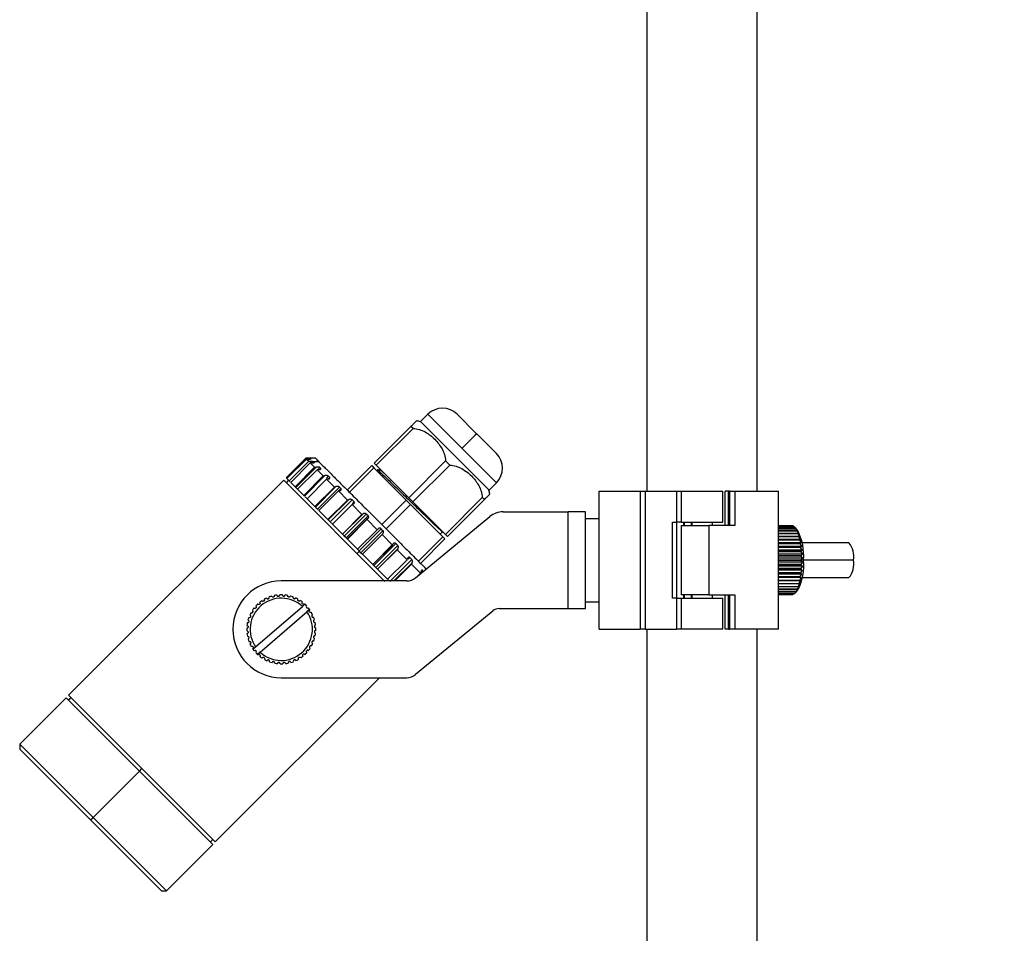
# Model space of a CAD drawing. Units: millimetres. Extents: x -39 to 2100, y 0 to 1485.
# Drawn here: x 955 to 1097, y 855 to 987 of the extents above; entities that cross this region are included whole.
import ezdxf

# ---------------------------------------------------------------- set-up
doc = ezdxf.new("R2010")
doc.units = ezdxf.units.MM
doc.header["$LTSCALE"] = 5
doc.layers.add('レイヤー_1', color=179, linetype='Continuous')
doc.styles.add('SLDTEXTSTYLE0', font='TXT', dxfattribs={"width": 0.7, "bigfont": 'bigfont'})
doc.dimstyles.new('SLDDIMSTYLE1', dxfattribs={"dimtxt": 17.5, "dimasz": 7.5, "dimexe": 0, "dimexo": 0.0625, "dimgap": 4.375, "dimtad": 3, "dimdec": 1, "dimrnd": 1e-09, "dimzin": 12, "dimdsep": 46, "dimtxsty": 'SLDTEXTSTYLE0', "dimblk1": 'OPEN30', "dimblk2": 'OPEN30', "dimsah": 1, "dimcen": 0.09, "dimadec": 0, "dimazin": 3, "dimtfac": 1, "dimtdec": 1, "dimtofl": 0, "dimtmove": 0, "dimatfit": 3, "dimldrblk": 'OPEN30', "dimfxl": 1, "dimfrac": 2, "dimtolj": 1, "dimtzin": 12, "dimarcsym": 0})

# ---------------------------------------------------------------- blocks, each defined once
blk = doc.blocks.new('_Open30')
at = {"color": 0, "linetype": 'ByBlock', "lineweight": -2}
for p, q in [((-1, 0.267949), (0, 0)), ((0, 0), (-1, -0.267949)), ((0, 0), (-1, 0))]:
    blk.add_line(p, q, dxfattribs=at)
blk = doc.blocks.new('_D_1')
at = {"layer": 'レイヤー_1'}
for p, q in [((1065.5, 1161.75), (1371.3, 1161.75)), ((1366.3, 408.75), (1366.3, 1161.75)), ((1060, 408.75), (1371.3, 408.75))]:
    blk.add_line(p, q, dxfattribs=at)
at = {"layer": 'レイヤー_1', "xscale": 7.5, "yscale": 7.5}
for p, rotation in [((1366.3, 1161.75), 90), ((1366.3, 408.75), 270)]:
    blk.add_blockref('_Open30', p, dxfattribs=dict(at, rotation=rotation))
at = {"layer": 'レイヤー_1', "insert": (1343.74, 763), "char_height": 17.5, "attachment_point": 1, "rotation": 90, "style": 'SLDTEXTSTYLE0'}
blk.add_mtext('753', dxfattribs=at)
blk = doc.blocks.new('_D_2')
at = {"layer": 'レイヤー_1'}
for p, q in [((1065.5, 1161.75), (1301.8, 1161.75)), ((1296.8, 558.75), (1296.8, 1161.75)), ((1078.5, 558.75), (1301.8, 558.75))]:
    blk.add_line(p, q, dxfattribs=at)
at = {"layer": 'レイヤー_1', "xscale": 7.5, "yscale": 7.5}
for p, rotation in [((1296.8, 1161.75), 90), ((1296.8, 558.75), 270)]:
    blk.add_blockref('_Open30', p, dxfattribs=dict(at, rotation=rotation))
at = {"layer": 'レイヤー_1', "insert": (1274.24, 842.34), "char_height": 17.5, "attachment_point": 1, "rotation": 90, "style": 'SLDTEXTSTYLE0'}
blk.add_mtext('603', dxfattribs=at)

msp = doc.modelspace()

# ---------------------------------------------------------------- linework, layer by layer
at = {"color": 7, "linetype": 'Continuous', "lineweight": 25}
for p, q in [((1045.5, 1136.75), (1045.5, 918.75)), ((1061.5, 918.75), (1061.5, 1136.75)), ((1013.86, 929.86), (1012.8, 928.8)), ((1022.7, 918.9), (1012.8, 928.8)), ((1013.86, 929.86), (1018.78, 924.94)), ((1018.1, 929.86), (1020.91, 927.05)), ((1011.41, 928.12), (1006.08, 922.79)), ((1006.39, 922.48), (1011.72, 927.82)), ((1011.72, 927.82), (1011.41, 928.12)), ((1020.93, 927.03), (1020.91, 927.05)), ((1020.93, 927.03), (1023.76, 924.2)), ((1018.78, 924.94), (1023.76, 919.96)), ((996.18, 923.5), (993.35, 920.67)), ((996.21, 923.46), (993.39, 920.63)), ((996.29, 923.38), (993.47, 920.55)), ((996.62, 923.06), (993.79, 920.23)), ((996.84, 922.83), (994.02, 920.01)), ((997.64, 923.5), (996.21, 923.5)), ((996.21, 923.47), (996.21, 923.46)), ((996.21, 923.46), (996.48, 923.46)), ((996.29, 923.38), (996.62, 923.06)), ((996.56, 923.38), (996.29, 923.38)), ((996.62, 923.06), (996.88, 923.06)), ((997.11, 922.84), (996.84, 922.83)), ((996.84, 922.83), (997.47, 922.21)), ((996.97, 923.41), (996.94, 923.45)), ((997.42, 922.97), (997.37, 923.01)), ((998.1, 922.99), (997.42, 922.97)), ((997.46, 922.92), (997.42, 922.97)), ((1016.41, 923.12), (1011.08, 917.79)), ((1017.02, 922.51), (1016.41, 923.12)), ((997.47, 922.21), (994.64, 919.38)), ((997.72, 922.23), (994.76, 919.26)), ((997.83, 921.85), (995, 919.02)), ((997.47, 922.21), (997.72, 922.23)), ((998.08, 921.87), (997.83, 921.85)), ((997.83, 921.85), (998.73, 920.95)), ((998.37, 922.01), (998.23, 922.15)), ((1005.73, 922.44), (1002.19, 918.9)), ((1002.5, 918.59), (1006.03, 922.13)), ((1005.73, 922.44), (1006.03, 922.13)), ((1006.03, 922.13), (1010.72, 917.44)), ((1006.39, 922.48), (1006.08, 922.79)), ((1011.08, 917.79), (1006.39, 922.48)), ((1006.97, 921.9), (1007, 921.8)), ((1011.69, 917.18), (1017.02, 922.51)), ((993, 920.31), (961.89, 889.2)), ((993, 920.31), (1007.65, 905.66)), ((993.71, 920.31), (993.35, 919.96)), ((993.47, 920.55), (993.39, 920.63)), ((993.79, 920.23), (993.47, 920.55)), ((993.79, 920.23), (993.92, 920.1)), ((994.64, 919.38), (994.02, 920.01)), ((998.73, 920.95), (995.9, 918.12)), ((998.96, 920.99), (996, 918.02)), ((999.2, 920.47), (996.38, 917.65)), ((998.73, 920.95), (998.96, 920.99)), ((999.44, 920.51), (999.2, 920.47)), ((999.2, 920.47), (1000.34, 919.34)), ((999.67, 920.71), (999.48, 920.9)), ((994.64, 919.38), (994.76, 919.26)), ((994.77, 919.25), (995, 919.02)), ((995.9, 918.12), (995, 919.02)), ((1000.34, 919.34), (997.51, 916.51)), ((1000.55, 919.4), (997.59, 916.43)), ((1001.06, 919.32), (997.88, 916.14)), ((1000.91, 918.77), (998.08, 915.94)), ((1000.34, 919.34), (1000.55, 919.4)), ((1001.13, 918.82), (1000.91, 918.77)), ((1000.91, 918.77), (1002.23, 917.45)), ((1001.29, 919.09), (1001.06, 919.32)), ((1023.76, 919.96), (1022.7, 918.9)), ((1038.65, 898.75), (1038.65, 918.75)), ((1038.65, 918.75), (1044.54, 918.75)), ((1044.54, 918.75), (1044.54, 898.75)), ((1044.54, 918.75), (1045.26, 918.75)), ((1045.26, 918.75), (1045.26, 898.75)), ((1045.26, 918.75), (1049.83, 918.75)), ((1049.83, 918.75), (1049.83, 914.25)), ((1049.83, 918.75), (1050.5, 918.75)), ((1050.5, 918.75), (1050.5, 914.25)), ((1050.5, 918.75), (1056.5, 918.75)), ((1056.5, 914.25), (1056.5, 918.75)), ((1056.86, 913.75), (1056.86, 918.75)), ((1057.31, 918.75), (1056.86, 918.75)), ((1057.31, 918.75), (1057.31, 913.75)), ((1057.31, 918.75), (1057.33, 918.75)), ((1057.33, 913.75), (1057.33, 918.75)), ((1057.47, 918.75), (1057.33, 918.75)), ((1057.47, 918.75), (1057.47, 913.75)), ((1057.47, 918.75), (1058.26, 918.75)), ((1058.26, 918.75), (1058.26, 913.75)), ((1058.26, 918.75), (1064.59, 918.75)), ((1064.59, 898.75), (1064.59, 918.75)), ((996, 918.02), (995.9, 918.12)), ((996.16, 917.86), (996.26, 917.76)), ((996.36, 917.66), (996.3, 917.72)), ((997.51, 916.51), (996.38, 917.65)), ((1002.23, 917.45), (999.4, 914.62)), ((1002.42, 917.53), (999.45, 914.57)), ((1002.91, 917.47), (999.73, 914.29)), ((1002.23, 917.45), (1002.42, 917.53)), ((1003.17, 917.21), (1002.91, 917.47)), ((1010.72, 917.44), (1007.19, 913.9)), ((1010.72, 917.44), (1011.34, 916.83)), ((1011.69, 917.18), (1011.08, 917.79)), ((1016.38, 912.49), (1011.69, 917.18)), ((1021.71, 917.82), (1016.38, 912.49)), ((1016.69, 912.18), (1022.02, 917.52)), ((1022.02, 917.52), (1021.71, 917.82)), ((997.59, 916.43), (997.51, 916.51)), ((997.57, 916.45), (997.95, 916.07)), ((997.99, 916.03), (997.88, 916.14)), ((999.4, 914.62), (998.08, 915.94)), ((1002.88, 916.8), (1000.05, 913.97)), ((1003.06, 916.88), (1002.88, 916.8)), ((1002.88, 916.8), (1004.32, 915.36)), ((1007.8, 913.29), (1011.34, 916.83)), ((1011.34, 916.83), (1016.03, 912.13)), ((1024.72, 915.75), (1034.15, 915.75)), ((1034.15, 901.75), (1034.15, 915.75)), ((1036.65, 915.75), (1034.15, 915.75)), ((1036.65, 901.75), (1036.65, 915.75)), ((999.45, 914.57), (999.4, 914.62)), ((999.4, 914.62), (999.69, 914.33)), ((999.87, 914.15), (999.73, 914.29)), ((1004.32, 915.36), (1001.49, 912.53)), ((1004.48, 915.47), (1001.52, 912.5)), ((1004.95, 915.43), (1001.77, 912.25)), ((1005.22, 915.16), (1002.04, 911.98)), ((1005.01, 914.67), (1002.18, 911.84)), ((1005.17, 914.78), (1002.21, 911.81)), ((1004.32, 915.36), (1004.48, 915.47)), ((1005.22, 915.16), (1004.95, 915.43)), ((1005.17, 914.78), (1005.01, 914.67)), ((1005.01, 914.67), (1006.52, 913.16)), ((1012.08, 906.2), (1022.81, 915.06)), ((1038.65, 914.75), (1036.65, 914.75)), ((999.9, 914.13), (1000.12, 913.9)), ((1001.49, 912.53), (1000.05, 913.97)), ((1006.65, 913.3), (1003.69, 910.33)), ((1006.52, 913.16), (1003.69, 910.33)), ((1007.08, 913.3), (1003.9, 910.12)), ((1007.36, 913.02), (1004.18, 909.84)), ((1006.52, 913.16), (1006.65, 913.3)), ((1007.36, 913.02), (1007.08, 913.3)), ((1015.95, 912.86), (1015.92, 912.95)), ((1015.95, 912.85), (1015.92, 912.89)), ((1049.22, 903.25), (1049.22, 914.25)), ((1049.22, 914.25), (1049.83, 914.25)), ((1050.5, 914.25), (1049.83, 914.25)), ((1049.87, 903.25), (1049.87, 914.25)), ((1050.5, 914.25), (1056.5, 914.25)), ((1050.5, 913.75), (1050.5, 903.75)), ((1050.5, 913.75), (1054.47, 913.75)), ((1050.98, 913.75), (1050.98, 914.25)), ((1052, 913.75), (1052, 914.25)), ((1052.07, 913.75), (1052.07, 914.25)), ((1054.47, 913.75), (1054.47, 903.75)), ((1058.26, 913.75), (1054.47, 913.75)), ((1055, 913.75), (1055, 914.25)), ((1066.63, 913.74), (1064.59, 913.74)), ((1066.62, 913.74), (1064.59, 913.74)), ((1066.78, 913.66), (1064.59, 913.66)), ((1066.79, 913.65), (1064.59, 913.65)), ((1066.93, 913.51), (1064.59, 913.51)), ((1066.94, 913.5), (1064.59, 913.5)), ((1067.08, 913.28), (1064.59, 913.28)), ((1067.09, 913.26), (1064.59, 913.26)), ((1067.23, 912.98), (1064.59, 912.98)), ((1067.24, 912.96), (1064.59, 912.96)), ((1066.71, 913.66), (1066.63, 913.74)), ((1066.79, 913.65), (1066.93, 913.51)), ((1067.07, 913.36), (1066.93, 913.51)), ((1066.94, 913.5), (1067.28, 913.12)), ((1067.33, 913.08), (1067.07, 913.36)), ((1067.28, 913.12), (1067.08, 913.28)), ((1067.09, 913.26), (1067.41, 912.87)), ((1067.41, 912.87), (1067.23, 912.98)), ((1067.24, 912.96), (1067.54, 912.55)), ((1001.52, 912.5), (1001.49, 912.53)), ((1001.49, 912.53), (1001.74, 912.28)), ((1002.04, 911.98), (1001.77, 912.25)), ((1002.02, 912), (1002.19, 911.83)), ((1003.69, 910.33), (1002.18, 911.84)), ((1007.36, 912.59), (1004.39, 909.63)), ((1007.22, 912.45), (1004.39, 909.63)), ((1007.36, 912.59), (1007.22, 912.45)), ((1007.22, 912.45), (1008.73, 910.95)), ((1016.03, 912.13), (1012.49, 908.6)), ((1012.8, 908.29), (1016.33, 911.83)), ((1015.95, 912.85), (1015.63, 912.54)), ((1016.03, 912.13), (1016.33, 911.83)), ((1016.69, 912.18), (1016.38, 912.49)), ((1067.36, 912.61), (1064.59, 912.61)), ((1067.37, 912.59), (1064.59, 912.59)), ((1067.48, 912.19), (1064.59, 912.19)), ((1067.48, 912.15), (1064.59, 912.15)), ((1067.76, 911.74), (1064.59, 911.74)), ((1067.58, 911.7), (1064.59, 911.7)), ((1067.59, 911.67), (1064.59, 911.67)), ((1067.54, 912.55), (1067.36, 912.61)), ((1067.37, 912.59), (1067.66, 912.17)), ((1067.66, 912.17), (1067.48, 912.19)), ((1067.48, 912.15), (1067.76, 911.74)), ((1067.76, 911.74), (1067.58, 911.7)), ((1067.59, 911.67), (1067.85, 911.27)), ((1003.96, 910.06), (1003.61, 909.71)), ((1003.69, 910.33), (1003.96, 910.06)), ((1004.18, 909.84), (1003.9, 910.12)), ((1008.83, 911.12), (1005.87, 908.15)), ((1008.73, 910.95), (1005.9, 908.12)), ((1009.21, 911.17), (1006.03, 907.99)), ((1009.49, 910.89), (1006.31, 907.71)), ((1009.52, 910.42), (1006.56, 907.46)), ((1009.42, 910.26), (1006.59, 907.43)), ((1008.73, 910.95), (1008.83, 911.12)), ((1009.49, 910.89), (1009.21, 911.17)), ((1009.52, 910.42), (1009.42, 910.26)), ((1009.42, 910.26), (1010.85, 908.82)), ((1067.85, 911.27), (1064.59, 911.27)), ((1067.67, 911.18), (1064.59, 911.18)), ((1067.67, 911.14), (1064.59, 911.14)), ((1067.93, 910.75), (1064.59, 910.75)), ((1067.74, 910.61), (1064.59, 910.61)), ((1067.74, 910.57), (1064.59, 910.57)), ((1067.98, 910.2), (1064.59, 910.2)), ((1067.79, 910.01), (1064.59, 910.01)), ((1067.85, 911.27), (1067.67, 911.18)), ((1067.67, 911.14), (1067.93, 910.75)), ((1067.93, 910.75), (1067.74, 910.61)), ((1067.98, 910.2), (1067.74, 910.57)), ((1067.98, 910.2), (1067.79, 910.01)), ((1074.75, 911.25), (1067.99, 911.25)), ((1004.18, 909.84), (1004.4, 909.62)), ((1005.9, 908.12), (1004.39, 909.63)), ((1004.39, 909.63), (1004.39, 909.63)), ((1010.85, 908.82), (1008.02, 906)), ((1011.51, 908.87), (1008.33, 905.69)), ((1010.85, 908.82), (1010.93, 909.02)), ((1011.51, 908.87), (1011.25, 909.13)), ((1067.79, 909.97), (1064.59, 909.97)), ((1068.02, 909.63), (1064.59, 909.63)), ((1067.82, 909.4), (1064.59, 909.4)), ((1067.82, 909.35), (1064.59, 909.35)), ((1068.04, 909.04), (1064.59, 909.04)), ((1067.83, 908.77), (1064.59, 908.77)), ((1067.83, 908.72), (1064.59, 908.72)), ((1067.79, 909.97), (1068.02, 909.63)), ((1068.02, 909.63), (1067.82, 909.4)), ((1067.82, 909.35), (1068.04, 909.04)), ((1067.82, 908.76), (1068.04, 909.04)), ((1068.04, 908.45), (1067.82, 908.73)), ((1068.18, 908.75), (1067.83, 908.75)), ((1005.9, 908.12), (1006.05, 907.97)), ((1006.31, 907.71), (1006.03, 907.99)), ((1006.32, 907.7), (1006.57, 907.45)), ((1006.59, 907.43), (1006.56, 907.46)), ((1008.02, 906), (1006.59, 907.43)), ((1011.5, 908.18), (1009.06, 905.75)), ((1011.58, 908.37), (1011.5, 908.18)), ((1011.5, 908.18), (1012.8, 906.88)), ((1068.04, 908.45), (1064.59, 908.45)), ((1067.82, 908.14), (1064.59, 908.14)), ((1067.82, 908.1), (1064.59, 908.1)), ((1068.02, 907.87), (1064.59, 907.87)), ((1067.79, 907.53), (1064.59, 907.53)), ((1067.79, 907.48), (1064.59, 907.48)), ((1067.98, 907.29), (1064.59, 907.29)), ((1067.98, 907.29), (1067.74, 906.93)), ((1068.02, 907.87), (1067.79, 907.53)), ((1067.79, 907.48), (1067.98, 907.29)), ((1068.04, 908.45), (1067.82, 908.14)), ((1067.82, 908.1), (1068.02, 907.87)), ((1010.8, 905.75), (992.65, 905.75)), ((1008.27, 905.75), (1008.07, 905.95)), ((1008.21, 905.75), (1008.2, 905.82)), ((1012.8, 906.88), (1012.37, 906.45)), ((1012.8, 906.88), (1012.86, 907.09)), ((1067.74, 906.93), (1064.59, 906.93)), ((1067.74, 906.89), (1064.59, 906.89)), ((1067.93, 906.75), (1064.59, 906.75)), ((1067.67, 906.36), (1064.59, 906.36)), ((1067.67, 906.32), (1064.59, 906.32)), ((1067.85, 906.23), (1064.59, 906.23)), ((1067.59, 905.83), (1064.59, 905.83)), ((1067.58, 905.79), (1064.59, 905.79)), ((1067.76, 905.75), (1064.59, 905.75)), ((1067.76, 905.75), (1067.48, 905.34)), ((1067.58, 905.79), (1067.76, 905.75)), ((1067.85, 906.23), (1067.59, 905.83)), ((1067.67, 906.36), (1067.93, 906.75)), ((1067.67, 906.32), (1067.85, 906.23)), ((1067.74, 906.89), (1067.93, 906.75)), ((1067.99, 906.25), (1074.75, 906.25)), ((1067.48, 905.34), (1064.59, 905.34)), ((1067.48, 905.31), (1064.59, 905.31)), ((1067.37, 904.91), (1064.59, 904.91)), ((1067.36, 904.88), (1064.59, 904.88)), ((1067.24, 904.54), (1064.59, 904.54)), ((1067.23, 904.51), (1064.59, 904.51)), ((1067.28, 904.38), (1066.94, 904)), ((1067.07, 904.13), (1067.33, 904.41)), ((1067.08, 904.21), (1067.28, 904.38)), ((1067.41, 904.63), (1067.09, 904.23)), ((1067.23, 904.51), (1067.41, 904.63)), ((1067.54, 904.94), (1067.24, 904.54)), ((1067.36, 904.88), (1067.54, 904.94)), ((1067.66, 905.32), (1067.37, 904.91)), ((1067.48, 905.31), (1067.66, 905.32)), ((1049.83, 903.25), (1049.22, 903.25)), ((1049.83, 903.25), (1049.83, 898.75)), ((1049.83, 903.25), (1050.5, 903.25)), ((1054.47, 903.75), (1050.5, 903.75)), ((1050.5, 903.25), (1050.5, 898.75)), ((1050.5, 903.25), (1056.5, 903.25)), ((1050.98, 903.25), (1050.98, 903.75)), ((1052, 903.25), (1052, 903.75)), ((1052.07, 903.25), (1052.07, 903.75)), ((1054.47, 903.75), (1058.26, 903.75)), ((1055, 903.25), (1055, 903.75)), ((1056.5, 898.75), (1056.5, 903.25)), ((1056.86, 898.75), (1056.86, 903.75)), ((1057.31, 903.75), (1057.31, 898.75)), ((1057.33, 903.75), (1057.33, 898.75)), ((1057.47, 903.75), (1057.47, 898.75)), ((1058.26, 903.75), (1058.26, 898.75)), ((1067.09, 904.23), (1064.59, 904.23)), ((1067.08, 904.21), (1064.59, 904.21)), ((1066.94, 904), (1064.59, 904)), ((1066.93, 903.98), (1064.59, 903.98)), ((1066.79, 903.84), (1064.59, 903.84)), ((1066.78, 903.83), (1064.59, 903.83)), ((1066.63, 903.76), (1064.59, 903.76)), ((1066.62, 903.76), (1064.59, 903.76)), ((1066.71, 903.83), (1066.63, 903.76)), ((1066.93, 903.98), (1066.79, 903.84)), ((1066.93, 903.98), (1067.07, 904.13)), ((988.94, 896.2), (995.7, 902.05)), ((988.97, 902.1), (988.95, 902.12)), ((995.7, 902.05), (996.08, 902.38)), ((996.73, 901.62), (996.35, 901.3)), ((1024.18, 901.75), (1034.15, 901.75)), ((1034.15, 901.75), (1036.65, 901.75)), ((1036.65, 902.75), (1038.65, 902.75)), ((989.59, 895.44), (996.35, 901.3)), ((1023.23, 901.4), (1012.08, 892.2)), ((1038.65, 898.75), (1044.54, 898.75)), ((1045.26, 898.75), (1044.54, 898.75)), ((1045.26, 898.75), (1049.83, 898.75)), ((1045.5, 898.75), (1045.5, 668.75)), ((1050.5, 898.75), (1049.83, 898.75)), ((1056.5, 898.75), (1050.5, 898.75)), ((1057.31, 898.75), (1056.86, 898.75)), ((1057.33, 898.75), (1057.31, 898.75)), ((1057.33, 898.75), (1057.47, 898.75)), ((1058.26, 898.75), (1057.47, 898.75)), ((1064.59, 898.75), (1058.26, 898.75)), ((1061.5, 668.75), (1061.5, 898.75)), ((988.56, 895.87), (988.94, 896.2)), ((989.59, 895.44), (989.21, 895.11)), ((995.45, 894.61), (995.44, 894.63)), ((983.1, 867.99), (1006.86, 891.75)), ((992.65, 891.75), (1010.8, 891.75)), ((961.53, 888.85), (954.82, 882.13)), ((961.53, 888.85), (972.14, 878.24)), ((961.89, 889.2), (983.1, 867.99)), ((962.24, 888.85), (961.89, 888.49)), ((954.82, 882.13), (954.82, 881.42)), ((965.42, 871.52), (954.82, 882.13)), ((965.07, 871.17), (954.82, 881.42)), ((965.42, 871.52), (972.14, 878.24)), ((972.14, 878.24), (972.49, 878.59)), ((972.14, 878.24), (982.75, 867.63)), ((965.07, 871.17), (965.42, 871.52)), ((975.32, 860.92), (965.07, 871.17)), ((976.03, 860.92), (965.42, 871.52)), ((976.03, 860.92), (982.75, 867.63)), ((982.39, 867.99), (982.75, 868.34)), ((975.32, 860.92), (976.03, 860.92))]:
    msp.add_line(p, q, dxfattribs=at)
at = {"color": 8, "linetype": 'Continuous', "lineweight": 25}
for p, q in [((998.23, 922.15), (997.93, 921.86)), ((999.48, 920.9), (999.17, 920.6)), ((999.67, 920.71), (999.47, 920.52)), ((1001.29, 919.09), (1000.99, 918.79)), ((1003.17, 917.21), (1002.93, 916.97)), ((1050.81, 914.25), (1050.81, 913.75)), ((1011.25, 909.13), (1011.02, 908.89)), ((1075.4, 908.75), (1068.18, 908.75)), ((1011.58, 908.37), (1008.95, 905.75)), ((1013.12, 907.27), (1012.82, 906.97)), ((1050.81, 903.75), (1050.81, 903.25))]:
    msp.add_line(p, q, dxfattribs=at)
at = {"color": 7, "linetype": 'Continuous', "lineweight": 25}
for centre, radius, start, end in [((1015.98, 927.74), 3, 45.0013, 135), ((1011.83, 924.84), 4.07, 76.2438, 84.9032), ((1110.09, 834.69), 128.38, 133.9957, 135.3347), ((1021.64, 922.08), 3, 315, 44.9984), ((1018.74, 917.93), 4.07, 5.0968, 13.7562), ((1024.72, 912.75), 3, 90, 129.5153), ((1066.54, 913.39), 0.359, 75.3183, 77.2155), ((1066.42, 913.17), 0.606, 52.792, 54.1318), ((1066.01, 912.76), 1.19, 37.9633, 38.8174), ((1065.14, 912.21), 2.22, 28.4005, 28.9643), ((1063.75, 911.56), 3.75, 21.8817, 22.279), ((1060.31, 909.46), 7.9, 354.8508, 27.3207), ((1061.85, 910.88), 5.77, 17.1365, 17.4346), ((1059.52, 910.25), 8.18, 13.4724, 13.7087), ((1056.95, 909.7), 10.81, 10.4961, 10.6923), ((1054.36, 909.27), 13.45, 7.9706, 8.1403), ((1051.97, 908.98), 15.85, 5.7439, 5.8959), ((1050.09, 908.82), 17.74, 3.7111, 3.8522), ((1072.49, 909.33), 2.97, 348.6619, 40.2115), ((1060.91, 907.92), 7.32, 331.3338, 6.4947), ((1048.86, 908.76), 18.96, 1.7952, 1.9301), ((1072.49, 908.16), 2.97, 319.7885, 11.3381), ((1050.07, 908.67), 17.76, 356.1478, 356.2888), ((1048.84, 908.74), 18.99, 358.0699, 358.2047), ((992.65, 898.75), 7, 90, 270), ((1010.8, 907.75), 2, 270, 309.5153), ((1056.94, 907.8), 10.82, 349.3078, 349.5038), ((1054.34, 908.22), 13.46, 351.8597, 352.0293), ((1051.97, 908.51), 15.85, 354.1041, 354.2561), ((1063.75, 905.94), 3.75, 337.7211, 338.1181), ((1061.85, 906.61), 5.78, 342.5654, 342.8633), ((1059.52, 907.25), 8.19, 346.2914, 346.5274), ((992.65, 898.75), 4.5, 47.2565, 214.4977), ((992.65, 898.75), 5, 115.1691, 119.5851), ((992.65, 898.75), 5, 106.1691, 110.5851), ((992.65, 898.75), 5, 97.1691, 101.5851), ((992.65, 898.75), 5, 88.1691, 92.5851), ((992.65, 898.75), 5, 79.1691, 83.5851), ((992.65, 898.75), 5, 70.1691, 74.5851), ((992.65, 898.75), 5, 61.1691, 65.5851), ((992.65, 898.75), 5, 52.1691, 56.5851), ((1066.54, 904.11), 0.359, 282.7846, 284.6818), ((1066.42, 904.32), 0.606, 305.8682, 307.2081), ((1066.01, 904.73), 1.19, 321.1826, 322.0366), ((1065.14, 905.29), 2.22, 331.0357, 331.5993), ((992.65, 898.75), 5, 142.1691, 146.5851), ((992.65, 898.75), 5, 133.1691, 137.5851), ((992.65, 898.75), 5, 124.1691, 128.5851), ((992.65, 898.75), 5, 46.6163, 47.5851), ((992.65, 898.75), 5, 43.1691, 46.6163), ((996.43, 902.02), 0.2, 132.0231, 220.8771), ((996.43, 902.02), 0.2, 220.8771, 309.7311), ((992.65, 898.75), 5, 35.1379, 38.5851), ((992.65, 898.75), 5, 34.1691, 35.1379), ((1024.18, 900.25), 1.5, 90, 129.5153), ((992.65, 898.75), 5, 160.1691, 164.5851), ((992.65, 898.75), 5, 151.1691, 155.5851), ((992.65, 898.75), 4.5, 227.2565, 34.4977), ((992.65, 898.75), 5, 25.1691, 29.5851), ((992.65, 898.75), 5, 16.1691, 20.5851), ((992.65, 898.75), 5, 178.1691, 182.5851), ((992.65, 898.75), 5, 169.1691, 173.5851), ((992.65, 898.75), 5, 7.1691, 11.5851), ((992.65, 898.75), 5, 358.1691, 2.5851), ((992.65, 898.75), 5, 187.1691, 191.5851), ((992.65, 898.75), 5, 196.1691, 200.5851), ((992.65, 898.75), 5, 340.1691, 344.5851), ((992.65, 898.75), 5, 349.1691, 353.5851), ((992.65, 898.75), 5, 205.1691, 209.5851), ((992.65, 898.75), 5, 214.1691, 215.1379), ((992.65, 898.75), 5, 215.1379, 218.5851), ((992.65, 898.75), 5, 322.1691, 326.5851), ((992.65, 898.75), 5, 331.1691, 335.5851), ((988.87, 895.47), 0.2, 40.8771, 129.7311), ((988.87, 895.47), 0.2, 312.0231, 40.8771), ((992.65, 898.75), 5, 223.1691, 226.6163), ((992.65, 898.75), 5, 226.6163, 227.5851), ((992.65, 898.75), 5, 232.1691, 236.5851), ((992.65, 898.75), 5, 241.1691, 245.5851), ((992.65, 898.75), 5, 295.1691, 299.5851), ((992.65, 898.75), 5, 304.1691, 308.5851), ((992.65, 898.75), 5, 313.1691, 317.5851), ((992.65, 898.75), 5, 250.1691, 254.5851), ((992.65, 898.75), 5, 259.1691, 263.5851), ((992.65, 898.75), 5, 268.1691, 272.5851), ((992.65, 898.75), 5, 277.1691, 281.5851), ((992.65, 898.75), 5, 286.1691, 290.5851), ((1010.8, 893.75), 2, 270, 309.5153)]:
    msp.add_arc(centre, radius, start, end, dxfattribs=at)
for points, knots in [([(1012.19, 928.9), (1012.16, 928.87), (1012.12, 928.83), (1011.81, 928.52), (1011.55, 928.25), (1011.41, 928.12)], [0, 0, 0, 0, 0.499733, 0.749982, 1, 1, 1, 1]), ([(1011.72, 927.82), (1012.03, 927.78), (1012.64, 927.7), (1013.73, 927.2), (1014.9, 926.3), (1015.8, 925.13), (1016.29, 924.04), (1016.37, 923.43), (1016.41, 923.12)], [0, 0, 0, 0, 0.125018, 0.250154, 0.500012, 0.749869, 0.874997, 1, 1, 1, 1]), ([(996.94, 923.45), (996.93, 923.45), (996.92, 923.45), (996.88, 923.46), (996.83, 923.46), (996.75, 923.46), (996.64, 923.46), (996.54, 923.46), (996.48, 923.46)], [0, 0, 0, 0, 0.137781, 0.25666, 0.370327, 0.500412, 0.700859, 1, 1, 1, 1]), ([(996.56, 923.38), (996.62, 923.38), (996.72, 923.38), (996.82, 923.39), (996.89, 923.4), (996.93, 923.4), (996.96, 923.4), (996.97, 923.41), (996.97, 923.41)], [0, 0, 0, 0, 0.298992, 0.498378, 0.637187, 0.750475, 0.854989, 1, 1, 1, 1]), ([(996.88, 923.06), (996.94, 923.06), (997.03, 923.06), (997.15, 923.06), (997.23, 923.05), (997.29, 923.04), (997.34, 923.03), (997.36, 923.02), (997.37, 923.01)], [0, 0, 0, 0, 0.286167, 0.499182, 0.62682, 0.745095, 0.862983, 1, 1, 1, 1]), ([(997.11, 922.84), (997.16, 922.84), (997.25, 922.85), (997.35, 922.86), (997.41, 922.88), (997.45, 922.89), (997.46, 922.9), (997.46, 922.92), (997.46, 922.92)], [0, 0, 0, 0, 0.298992, 0.498378, 0.637187, 0.750475, 0.854989, 1, 1, 1, 1]), ([(997.64, 923.45), (997.64, 923.46), (997.62, 923.47), (997.92, 923.17), (998.1, 922.99)], [0, 0, 0, 0, 0.389941, 1, 1, 1, 1]), ([(998.1, 922.99), (998.34, 922.75), (998.82, 922.27), (999.97, 921.12), (1001.39, 919.71), (1003.04, 918.05), (1004.86, 916.23), (1006.79, 914.3), (1008.74, 912.35), (1010.64, 910.45), (1012.31, 908.78), (1013.22, 907.87), (1013.62, 907.47)], [0, 0, 0, 0, 0.1023642, 0.2047285, 0.3070927, 0.409457, 0.5118212, 0.6141855, 0.7165497, 0.818914, 0.9212782, 1, 1, 1, 1]), ([(998.23, 922.15), (998.22, 922.16), (998.19, 922.18), (998.14, 922.2), (998.07, 922.21), (997.99, 922.22), (997.87, 922.23), (997.78, 922.23), (997.72, 922.23)], [0, 0, 0, 0, 0.1377808, 0.2566601, 0.3703266, 0.5004121, 0.7008593, 1, 1, 1, 1]), ([(998.08, 921.87), (998.13, 921.87), (998.22, 921.88), (998.31, 921.91), (998.35, 921.93), (998.38, 921.96), (998.39, 921.98), (998.38, 922), (998.37, 922.01)], [0, 0, 0, 0, 0.298992, 0.498378, 0.637187, 0.750475, 0.854989, 1, 1, 1, 1]), ([(1006.94, 921.73), (1006.87, 921.75), (1006.74, 921.78), (1006.61, 921.82), (1006.54, 921.83)], [0, 0, 0, 0, 0.499997, 1, 1, 1, 1]), ([(1006.57, 921.81), (1006.64, 921.75), (1006.8, 921.63), (1007.87, 920.62), (1009.41, 919.12), (1010.63, 917.94), (1011.24, 917.34)], [0, 0, 0, 0, 0.235261, 0.490174, 0.745087, 1, 1, 1, 1]), ([(1007.03, 921.78), (1007.02, 921.78), (1006.97, 921.85), (1007.18, 921.66), (1007.56, 921.31), (1007.67, 921.2)], [0, 0, 0, 0, 0.068764, 0.734096, 1, 1, 1, 1]), ([(1017.02, 922.51), (1017.33, 922.47), (1017.94, 922.39), (1019.03, 921.9), (1020.2, 921), (1021.1, 919.83), (1021.6, 918.74), (1021.68, 918.13), (1021.71, 917.82)], [0, 0, 0, 0, 0.125004, 0.250131, 0.499988, 0.749846, 0.874983, 1, 1, 1, 1]), ([(999.48, 920.9), (999.46, 920.91), (999.43, 920.93), (999.37, 920.96), (999.31, 920.98), (999.22, 920.99), (999.1, 921), (999.01, 920.99), (998.96, 920.99)], [0, 0, 0, 0, 0.1377808, 0.2566601, 0.3703266, 0.5004121, 0.7008593, 1, 1, 1, 1]), ([(999.44, 920.51), (999.49, 920.52), (999.57, 920.53), (999.64, 920.57), (999.68, 920.61), (999.7, 920.64), (999.69, 920.67), (999.68, 920.7), (999.67, 920.71)], [0, 0, 0, 0, 0.2989925, 0.4983779, 0.6371871, 0.7504751, 0.854989, 1, 1, 1, 1]), ([(1001.06, 919.32), (1001.04, 919.33), (1001.01, 919.36), (1000.95, 919.39), (1000.88, 919.41), (1000.8, 919.42), (1000.68, 919.42), (1000.6, 919.41), (1000.55, 919.4)], [0, 0, 0, 0, 0.137781, 0.25666, 0.370327, 0.500412, 0.700859, 1, 1, 1, 1]), ([(1001.13, 918.82), (1001.17, 918.84), (1001.24, 918.86), (1001.3, 918.92), (1001.33, 918.96), (1001.34, 919), (1001.33, 919.04), (1001.31, 919.07), (1001.29, 919.09)], [0, 0, 0, 0, 0.298992, 0.498378, 0.637187, 0.750475, 0.854989, 1, 1, 1, 1]), ([(996.3, 917.72), (996.28, 917.74), (996.23, 917.79), (996.17, 917.85), (996.13, 917.89), (996.12, 917.9)], [0, 0, 0, 0, 0.42501, 0.85002, 1, 1, 1, 1]), ([(1002.91, 917.47), (1002.89, 917.48), (1002.86, 917.51), (1002.79, 917.54), (1002.72, 917.56), (1002.64, 917.57), (1002.53, 917.57), (1002.46, 917.55), (1002.42, 917.53)], [0, 0, 0, 0, 0.137781, 0.25666, 0.370327, 0.500412, 0.700859, 1, 1, 1, 1]), ([(1003.06, 916.88), (1003.1, 916.9), (1003.16, 916.94), (1003.21, 917), (1003.23, 917.06), (1003.23, 917.11), (1003.21, 917.15), (1003.19, 917.19), (1003.17, 917.21)], [0, 0, 0, 0, 0.298992, 0.498378, 0.637187, 0.750475, 0.854989, 1, 1, 1, 1]), ([(1022.02, 917.52), (1022.15, 917.65), (1022.42, 917.91), (1022.72, 918.22), (1022.77, 918.26), (1022.8, 918.29)], [0, 0, 0, 0, 0.250021, 0.500268, 1, 1, 1, 1]), ([(997.88, 916.14), (997.86, 916.16), (997.81, 916.21), (997.74, 916.28), (997.71, 916.31), (997.71, 916.31)], [0, 0, 0, 0, 0.458499, 0.916998, 1, 1, 1, 1]), ([(999.73, 914.29), (999.71, 914.32), (999.65, 914.37), (999.6, 914.42), (999.58, 914.44)], [0, 0, 0, 0, 0.5219291, 1, 1, 1, 1]), ([(1004.95, 915.43), (1004.93, 915.45), (1004.89, 915.48), (1004.82, 915.51), (1004.76, 915.53), (1004.68, 915.53), (1004.58, 915.52), (1004.52, 915.49), (1004.48, 915.47)], [0, 0, 0, 0, 0.137781, 0.25666, 0.370327, 0.500412, 0.700859, 1, 1, 1, 1]), ([(1005.17, 914.78), (1005.2, 914.8), (1005.26, 914.84), (1005.29, 914.93), (1005.3, 914.99), (1005.29, 915.04), (1005.27, 915.1), (1005.24, 915.14), (1005.22, 915.16)], [0, 0, 0, 0, 0.2989925, 0.4983779, 0.6371871, 0.7504751, 0.854989, 1, 1, 1, 1]), ([(1007.08, 913.3), (1007.06, 913.32), (1007.02, 913.35), (1006.96, 913.38), (1006.9, 913.39), (1006.83, 913.39), (1006.74, 913.37), (1006.68, 913.32), (1006.65, 913.3)], [0, 0, 0, 0, 0.137781, 0.25666, 0.370327, 0.500412, 0.700859, 1, 1, 1, 1]), ([(1007.36, 912.59), (1007.38, 912.62), (1007.42, 912.68), (1007.45, 912.77), (1007.45, 912.84), (1007.44, 912.9), (1007.41, 912.96), (1007.38, 913), (1007.36, 913.02)], [0, 0, 0, 0, 0.298993, 0.498378, 0.637187, 0.750475, 0.854989, 1, 1, 1, 1]), ([(1001.77, 912.25), (1001.74, 912.28), (1001.69, 912.33), (1001.65, 912.37), (1001.64, 912.38)], [0, 0, 0, 0, 0.636256, 1, 1, 1, 1]), ([(1009.21, 911.17), (1009.19, 911.19), (1009.15, 911.21), (1009.1, 911.24), (1009.04, 911.24), (1008.98, 911.23), (1008.9, 911.2), (1008.86, 911.15), (1008.83, 911.12)], [0, 0, 0, 0, 0.137781, 0.25666, 0.370327, 0.500412, 0.700859, 1, 1, 1, 1]), ([(1009.52, 910.42), (1009.54, 910.46), (1009.57, 910.53), (1009.59, 910.63), (1009.58, 910.71), (1009.56, 910.77), (1009.53, 910.83), (1009.5, 910.87), (1009.49, 910.89)], [0, 0, 0, 0, 0.298992, 0.498378, 0.637187, 0.750475, 0.854989, 1, 1, 1, 1]), ([(1011.25, 909.13), (1011.24, 909.14), (1011.2, 909.17), (1011.15, 909.18), (1011.1, 909.18), (1011.05, 909.16), (1010.98, 909.12), (1010.95, 909.05), (1010.93, 909.02)], [0, 0, 0, 0, 0.137781, 0.25666, 0.370327, 0.500412, 0.700859, 1, 1, 1, 1]), ([(1011.58, 908.37), (1011.59, 908.42), (1011.61, 908.49), (1011.62, 908.6), (1011.6, 908.68), (1011.59, 908.75), (1011.55, 908.81), (1011.53, 908.85), (1011.51, 908.87)], [0, 0, 0, 0, 0.298992, 0.498378, 0.637187, 0.750475, 0.854989, 1, 1, 1, 1]), ([(1006.44, 907.58), (1006.42, 907.6), (1006.38, 907.64), (1006.33, 907.69), (1006.31, 907.71)], [0, 0, 0, 0, 0.375427, 1, 1, 1, 1]), ([(1013.12, 907.27), (1013.1, 907.28), (1013.07, 907.3), (1013.03, 907.31), (1012.99, 907.3), (1012.95, 907.27), (1012.89, 907.21), (1012.87, 907.14), (1012.86, 907.09)], [0, 0, 0, 0, 0.137781, 0.25666, 0.370327, 0.500412, 0.700859, 1, 1, 1, 1]), ([(990.18, 903.1), (990.19, 903.07), (990.21, 903.02), (990.2, 902.94), (990.18, 902.89), (990.14, 902.84), (990.1, 902.81), (990.05, 902.8), (990, 902.79), (989.93, 902.8), (989.88, 902.84), (989.85, 902.87), (989.84, 902.88)], [0, 0, 0, 0, 0.1732983, 0.2939717, 0.3821145, 0.4518256, 0.5218978, 0.584372, 0.6501898, 0.7545068, 0.9004051, 1, 1, 1, 1]), ([(990.52, 903.27), (990.54, 903.25), (990.56, 903.2), (990.63, 903.16), (990.69, 903.15), (990.75, 903.16), (990.79, 903.17), (990.84, 903.2), (990.87, 903.24), (990.9, 903.3), (990.91, 903.37), (990.89, 903.41), (990.89, 903.43)], [0, 0, 0, 0, 0.173298, 0.293972, 0.382114, 0.451826, 0.521898, 0.584372, 0.65019, 0.754507, 0.900405, 1, 1, 1, 1]), ([(991.64, 903.65), (991.64, 903.61), (991.65, 903.56), (991.62, 903.49), (991.58, 903.45), (991.53, 903.42), (991.48, 903.4), (991.43, 903.4), (991.38, 903.41), (991.32, 903.44), (991.27, 903.49), (991.26, 903.53), (991.25, 903.55)], [0, 0, 0, 0, 0.173298, 0.293972, 0.382114, 0.451826, 0.521898, 0.584372, 0.65019, 0.754507, 0.900405, 1, 1, 1, 1]), ([(992.02, 903.71), (992.03, 903.68), (992.04, 903.63), (992.09, 903.57), (992.15, 903.54), (992.2, 903.53), (992.25, 903.53), (992.3, 903.54), (992.35, 903.57), (992.39, 903.62), (992.42, 903.68), (992.42, 903.72), (992.42, 903.74)], [0, 0, 0, 0, 0.1732983, 0.2939717, 0.3821145, 0.4518256, 0.5218978, 0.584372, 0.6501898, 0.7545068, 0.9004051, 1, 1, 1, 1]), ([(992.81, 903.74), (992.81, 903.71), (992.81, 903.66), (992.85, 903.6), (992.9, 903.56), (992.95, 903.54), (993.01, 903.53), (993.06, 903.54), (993.11, 903.56), (993.16, 903.6), (993.19, 903.66), (993.2, 903.7), (993.2, 903.72)], [0, 0, 0, 0, 0.173298, 0.293972, 0.382114, 0.451826, 0.521898, 0.584372, 0.65019, 0.754507, 0.900405, 1, 1, 1, 1]), ([(993.97, 903.57), (993.96, 903.54), (993.94, 903.49), (993.88, 903.44), (993.83, 903.42), (993.77, 903.41), (993.72, 903.42), (993.68, 903.44), (993.63, 903.48), (993.59, 903.53), (993.58, 903.6), (993.58, 903.64), (993.59, 903.66)], [0, 0, 0, 0, 0.173298, 0.293972, 0.382114, 0.451826, 0.521898, 0.584372, 0.65019, 0.754507, 0.900405, 1, 1, 1, 1]), ([(994.34, 903.45), (994.33, 903.42), (994.32, 903.37), (994.34, 903.3), (994.38, 903.24), (994.42, 903.21), (994.47, 903.19), (994.52, 903.18), (994.57, 903.18), (994.63, 903.2), (994.68, 903.25), (994.7, 903.28), (994.71, 903.3)], [0, 0, 0, 0, 0.173298, 0.293972, 0.382114, 0.451826, 0.521898, 0.584372, 0.65019, 0.754507, 0.900405, 1, 1, 1, 1]), ([(995.4, 902.92), (995.38, 902.9), (995.35, 902.86), (995.27, 902.83), (995.21, 902.83), (995.16, 902.84), (995.11, 902.86), (995.08, 902.9), (995.05, 902.94), (995.03, 903.01), (995.03, 903.07), (995.05, 903.11), (995.06, 903.13)], [0, 0, 0, 0, 0.173298, 0.293972, 0.382114, 0.451826, 0.521898, 0.584372, 0.65019, 0.754507, 0.900405, 1, 1, 1, 1]), ([(988.27, 901.16), (988.29, 901.15), (988.34, 901.13), (988.42, 901.14), (988.47, 901.16), (988.52, 901.2), (988.55, 901.24), (988.56, 901.29), (988.57, 901.34), (988.56, 901.41), (988.53, 901.45), (988.5, 901.48), (988.5, 901.48)], [0, 0, 0, 0, 0.183331, 0.31099, 0.404236, 0.477982, 0.552111, 0.618202, 0.68783, 0.798186, 0.952531, 1, 1, 1, 1]), ([(988.97, 902.1), (988.99, 902.08), (989.02, 902.03), (989.03, 901.96), (989.01, 901.9), (988.99, 901.86), (988.96, 901.82), (988.91, 901.79), (988.86, 901.77), (988.78, 901.77), (988.73, 901.79), (988.7, 901.81), (988.7, 901.81)], [0, 0, 0, 0, 0.173845, 0.286608, 0.37264, 0.442669, 0.512938, 0.578432, 0.668304, 0.7932, 0.963321, 1, 1, 1, 1]), ([(989.53, 902.66), (989.54, 902.63), (989.57, 902.58), (989.58, 902.51), (989.56, 902.45), (989.53, 902.4), (989.49, 902.37), (989.45, 902.34), (989.4, 902.33), (989.33, 902.33), (989.27, 902.35), (989.24, 902.38), (989.23, 902.39)], [0, 0, 0, 0, 0.173298, 0.293972, 0.382114, 0.451826, 0.521898, 0.584372, 0.65019, 0.754507, 0.900405, 1, 1, 1, 1]), ([(996.02, 902.44), (995.99, 902.42), (995.96, 902.38), (995.88, 902.37), (995.82, 902.37), (995.77, 902.39), (995.73, 902.43), (995.7, 902.47), (995.67, 902.51), (995.66, 902.58), (995.68, 902.65), (995.7, 902.68), (995.71, 902.7)], [0, 0, 0, 0, 0.173298, 0.293972, 0.382114, 0.451826, 0.521898, 0.584372, 0.65019, 0.754507, 0.900405, 1, 1, 1, 1]), ([(996.99, 901.22), (996.97, 901.2), (996.92, 901.18), (996.84, 901.19), (996.78, 901.22), (996.74, 901.25), (996.71, 901.29), (996.7, 901.34), (996.69, 901.39), (996.7, 901.46), (996.73, 901.52), (996.77, 901.54), (996.78, 901.56)], [0, 0, 0, 0, 0.173298, 0.293972, 0.382114, 0.451826, 0.521898, 0.584372, 0.65019, 0.754507, 0.900405, 1, 1, 1, 1]), ([(987.93, 900.01), (987.91, 900.03), (987.88, 900.06), (987.84, 900.07), (987.83, 900.08)], [0, 0, 0, 0, 0.605742, 1, 1, 1, 1]), ([(988.13, 900.79), (988.15, 900.78), (988.18, 900.75), (988.21, 900.68), (988.22, 900.63), (988.21, 900.57), (988.19, 900.53), (988.16, 900.49), (988.11, 900.45), (988.04, 900.43), (987.98, 900.43), (987.95, 900.44), (987.94, 900.44)], [0, 0, 0, 0, 0.146064, 0.263239, 0.351805, 0.424161, 0.496761, 0.564521, 0.65771, 0.787272, 0.963584, 1, 1, 1, 1]), ([(997.17, 900.87), (997.14, 900.86), (997.1, 900.83), (997.06, 900.76), (997.05, 900.7), (997.05, 900.65), (997.07, 900.6), (997.1, 900.56), (997.14, 900.52), (997.2, 900.49), (997.27, 900.49), (997.31, 900.5), (997.33, 900.51)], [0, 0, 0, 0, 0.173298, 0.293972, 0.382114, 0.451826, 0.521898, 0.584372, 0.65019, 0.754507, 0.900405, 1, 1, 1, 1]), ([(997.45, 900.14), (997.42, 900.13), (997.37, 900.11), (997.32, 900.05), (997.3, 899.99), (997.3, 899.93), (997.31, 899.88), (997.33, 899.84), (997.36, 899.8), (997.42, 899.76), (997.48, 899.74), (997.53, 899.75), (997.54, 899.75)], [0, 0, 0, 0, 0.173298, 0.293972, 0.382114, 0.451826, 0.521898, 0.584372, 0.65019, 0.754507, 0.900405, 1, 1, 1, 1]), ([(987.81, 899.24), (987.82, 899.22), (987.84, 899.19), (987.86, 899.14), (987.86, 899.09), (987.85, 899.04), (987.82, 898.99), (987.78, 898.94), (987.72, 898.91), (987.67, 898.91), (987.65, 898.91)], [0, 0, 0, 0, 0.127035, 0.227041, 0.327685, 0.414708, 0.503573, 0.641215, 0.834426, 1, 1, 1, 1]), ([(987.68, 899.31), (987.71, 899.3), (987.76, 899.29), (987.8, 899.25), (987.81, 899.24)], [0, 0, 0, 0, 0.632978, 1, 1, 1, 1]), ([(987.93, 900.01), (987.94, 900), (987.96, 899.96), (987.98, 899.91), (987.98, 899.85), (987.96, 899.81), (987.94, 899.76), (987.9, 899.72), (987.83, 899.68), (987.77, 899.68), (987.74, 899.69), (987.73, 899.69)], [0, 0, 0, 0, 0.142459, 0.243361, 0.327848, 0.412585, 0.492453, 0.603972, 0.759435, 0.969572, 1, 1, 1, 1]), ([(997.61, 899.37), (997.58, 899.36), (997.52, 899.35), (997.47, 899.3), (997.44, 899.25), (997.43, 899.19), (997.43, 899.14), (997.44, 899.09), (997.47, 899.05), (997.52, 899), (997.58, 898.97), (997.62, 898.97), (997.64, 898.97)], [0, 0, 0, 0, 0.173298, 0.293972, 0.382114, 0.451826, 0.521898, 0.584372, 0.65019, 0.754507, 0.900405, 1, 1, 1, 1]), ([(987.82, 898.45), (987.79, 898.47), (987.75, 898.51), (987.69, 898.52), (987.66, 898.52), (987.65, 898.52)], [0, 0, 0, 0, 0.418195, 0.922435, 1, 1, 1, 1]), ([(987.82, 898.45), (987.83, 898.44), (987.85, 898.41), (987.86, 898.36), (987.87, 898.3), (987.85, 898.25), (987.83, 898.2), (987.77, 898.14), (987.72, 898.13), (987.68, 898.12)], [0, 0, 0, 0, 0.114763, 0.230419, 0.330285, 0.422501, 0.553468, 0.736524, 1, 1, 1, 1]), ([(987.75, 897.74), (987.78, 897.75), (987.83, 897.75), (987.9, 897.72), (987.93, 897.69), (987.94, 897.68)], [0, 0, 0, 0, 0.467276, 0.792655, 1, 1, 1, 1]), ([(987.84, 897.35), (987.87, 897.37), (987.92, 897.39), (987.97, 897.45), (987.99, 897.5), (987.99, 897.56), (987.98, 897.61), (987.96, 897.65), (987.95, 897.67), (987.94, 897.68)], [0, 0, 0, 0, 0.275533, 0.467396, 0.607538, 0.718374, 0.829784, 0.929114, 1, 1, 1, 1]), ([(997.56, 897.81), (997.53, 897.81), (997.47, 897.81), (997.4, 897.78), (997.36, 897.74), (997.33, 897.69), (997.32, 897.64), (997.31, 897.59), (997.33, 897.54), (997.36, 897.48), (997.41, 897.44), (997.45, 897.42), (997.47, 897.42)], [0, 0, 0, 0, 0.173298, 0.293972, 0.382114, 0.451826, 0.521898, 0.584372, 0.65019, 0.754507, 0.900405, 1, 1, 1, 1]), ([(997.64, 898.59), (997.61, 898.58), (997.56, 898.58), (997.5, 898.54), (997.46, 898.49), (997.44, 898.44), (997.43, 898.39), (997.44, 898.34), (997.46, 898.29), (997.5, 898.23), (997.55, 898.2), (997.6, 898.19), (997.61, 898.19)], [0, 0, 0, 0, 0.173298, 0.293972, 0.382114, 0.451826, 0.521898, 0.584372, 0.65019, 0.754507, 0.900405, 1, 1, 1, 1]), ([(987.97, 896.99), (988, 897), (988.05, 897.01), (988.12, 896.99), (988.17, 896.96), (988.19, 896.94), (988.19, 896.93)], [0, 0, 0, 0, 0.417014, 0.707395, 0.920042, 1, 1, 1, 1]), ([(988.19, 896.93), (988.2, 896.92), (988.22, 896.9), (988.24, 896.85), (988.24, 896.8), (988.23, 896.74), (988.2, 896.67), (988.15, 896.64), (988.12, 896.62)], [0, 0, 0, 0, 0.110087, 0.220452, 0.327024, 0.476853, 0.685956, 1, 1, 1, 1]), ([(988.3, 896.28), (988.33, 896.29), (988.38, 896.31), (988.45, 896.3), (988.51, 896.28), (988.54, 896.25), (988.55, 896.24)], [0, 0, 0, 0, 0.378292, 0.641709, 0.834115, 1, 1, 1, 1]), ([(988.55, 896.24), (988.56, 896.22), (988.58, 896.2), (988.6, 896.15), (988.6, 896.09), (988.59, 896.02), (988.55, 895.97), (988.52, 895.95), (988.51, 895.94)], [0, 0, 0, 0, 0.120118, 0.240102, 0.390406, 0.597249, 0.88347, 1, 1, 1, 1]), ([(997.03, 896.34), (997, 896.35), (996.95, 896.37), (996.87, 896.36), (996.82, 896.33), (996.77, 896.3), (996.75, 896.25), (996.73, 896.21), (996.72, 896.15), (996.74, 896.09), (996.77, 896.03), (996.81, 896), (996.82, 895.99)], [0, 0, 0, 0, 0.173298, 0.293972, 0.382114, 0.451826, 0.521898, 0.584372, 0.65019, 0.754507, 0.900405, 1, 1, 1, 1]), ([(997.35, 897.05), (997.32, 897.06), (997.27, 897.07), (997.19, 897.05), (997.14, 897.02), (997.11, 896.97), (997.09, 896.93), (997.08, 896.88), (997.08, 896.82), (997.1, 896.76), (997.14, 896.71), (997.18, 896.69), (997.2, 896.68)], [0, 0, 0, 0, 0.173298, 0.293972, 0.382114, 0.451826, 0.521898, 0.584372, 0.65019, 0.754507, 0.900405, 1, 1, 1, 1]), ([(989.57, 895.05), (989.56, 895.07), (989.54, 895.09), (989.49, 895.11), (989.43, 895.13), (989.36, 895.12), (989.31, 895.09), (989.28, 895.06), (989.27, 895.06)], [0, 0, 0, 0, 0.1201182, 0.2401016, 0.3904063, 0.5972489, 0.8834694, 1, 1, 1, 1]), ([(989.58, 894.8), (989.6, 894.82), (989.62, 894.87), (989.63, 894.95), (989.61, 895.01), (989.59, 895.04), (989.57, 895.05)], [0, 0, 0, 0, 0.3782915, 0.6417088, 0.8341151, 1, 1, 1, 1]), ([(990.21, 894.6), (990.2, 894.61), (990.18, 894.63), (990.14, 894.65), (990.09, 894.67), (990.02, 894.67), (989.95, 894.64), (989.91, 894.6), (989.89, 894.57)], [0, 0, 0, 0, 0.1100869, 0.2204521, 0.3270245, 0.4768534, 0.6859559, 1, 1, 1, 1]), ([(990.23, 894.37), (990.25, 894.4), (990.27, 894.44), (990.26, 894.52), (990.24, 894.57), (990.22, 894.59), (990.21, 894.6)], [0, 0, 0, 0, 0.417014, 0.707395, 0.920042, 1, 1, 1, 1]), ([(995.44, 894.63), (995.42, 894.65), (995.38, 894.69), (995.31, 894.7), (995.25, 894.7), (995.2, 894.68), (995.16, 894.66), (995.12, 894.62), (995.09, 894.56), (995.08, 894.49), (995.09, 894.43), (995.11, 894.4), (995.11, 894.4)], [0, 0, 0, 0, 0.173845, 0.286608, 0.37264, 0.442669, 0.512938, 0.578432, 0.668304, 0.7932, 0.96332, 1, 1, 1, 1]), ([(996.07, 895.1), (996.04, 895.12), (996, 895.16), (995.93, 895.17), (995.87, 895.16), (995.82, 895.14), (995.77, 895.11), (995.74, 895.07), (995.72, 895.02), (995.71, 894.95), (995.73, 894.89), (995.75, 894.85), (995.76, 894.84)], [0, 0, 0, 0, 0.173298, 0.293972, 0.382114, 0.451826, 0.521898, 0.584372, 0.65019, 0.754507, 0.900405, 1, 1, 1, 1]), ([(996.59, 895.68), (996.57, 895.7), (996.52, 895.72), (996.45, 895.73), (996.39, 895.71), (996.34, 895.68), (996.31, 895.64), (996.28, 895.6), (996.27, 895.55), (996.27, 895.48), (996.29, 895.42), (996.32, 895.39), (996.34, 895.37)], [0, 0, 0, 0, 0.1732982, 0.2939717, 0.3821145, 0.4518256, 0.5218978, 0.584372, 0.6501898, 0.7545068, 0.9004051, 1, 1, 1, 1]), ([(990.91, 894.25), (990.9, 894.26), (990.88, 894.28), (990.83, 894.3), (990.79, 894.32), (990.73, 894.32), (990.67, 894.3), (990.61, 894.26), (990.59, 894.21), (990.58, 894.19)], [0, 0, 0, 0, 0.108431, 0.217434, 0.317994, 0.419849, 0.575887, 0.795082, 1, 1, 1, 1]), ([(990.95, 894.04), (990.96, 894.07), (990.97, 894.13), (990.95, 894.2), (990.92, 894.23), (990.91, 894.25)], [0, 0, 0, 0, 0.467276, 0.792655, 1, 1, 1, 1]), ([(991.66, 894.01), (991.65, 894.02), (991.63, 894.05), (991.57, 894.07), (991.52, 894.08), (991.47, 894.08), (991.41, 894.06), (991.35, 894.01), (991.33, 893.96), (991.32, 893.93)], [0, 0, 0, 0, 0.114763, 0.230419, 0.330285, 0.422501, 0.553468, 0.736524, 1, 1, 1, 1]), ([(991.71, 893.84), (991.71, 893.87), (991.71, 893.92), (991.69, 893.98), (991.67, 894), (991.66, 894.01)], [0, 0, 0, 0, 0.535463, 0.922506, 1, 1, 1, 1]), ([(992.44, 893.89), (992.42, 893.9), (992.4, 893.93), (992.35, 893.95), (992.29, 893.96), (992.24, 893.96), (992.19, 893.94), (992.14, 893.9), (992.1, 893.85), (992.09, 893.8), (992.09, 893.78)], [0, 0, 0, 0, 0.127035, 0.227041, 0.327685, 0.414708, 0.503573, 0.641215, 0.834426, 1, 1, 1, 1]), ([(992.49, 893.75), (992.48, 893.78), (992.48, 893.83), (992.45, 893.87), (992.44, 893.89)], [0, 0, 0, 0, 0.632978, 1, 1, 1, 1]), ([(993.22, 893.9), (993.21, 893.91), (993.18, 893.94), (993.12, 893.96), (993.07, 893.97), (993.02, 893.96), (992.97, 893.94), (992.92, 893.91), (992.88, 893.85), (992.87, 893.79), (992.87, 893.76), (992.87, 893.75)], [0, 0, 0, 0, 0.142459, 0.243361, 0.327848, 0.412585, 0.492453, 0.603972, 0.759435, 0.969572, 1, 1, 1, 1]), ([(993.27, 893.79), (993.26, 893.82), (993.25, 893.86), (993.23, 893.89), (993.22, 893.9)], [0, 0, 0, 0, 0.783545, 1, 1, 1, 1]), ([(994.02, 893.99), (994.01, 894.01), (993.98, 894.04), (993.93, 894.08), (993.87, 894.09), (993.82, 894.09), (993.77, 894.08), (993.72, 894.05), (993.68, 894.01), (993.65, 893.95), (993.64, 893.89), (993.65, 893.85), (993.65, 893.85)], [0, 0, 0, 0, 0.146064, 0.263239, 0.351805, 0.424161, 0.496761, 0.564521, 0.65771, 0.787272, 0.963584, 1, 1, 1, 1]), ([(994.76, 894.25), (994.74, 894.27), (994.71, 894.31), (994.64, 894.34), (994.58, 894.34), (994.53, 894.33), (994.49, 894.31), (994.44, 894.28), (994.41, 894.23), (994.39, 894.16), (994.39, 894.1), (994.4, 894.07), (994.4, 894.07)], [0, 0, 0, 0, 0.1737031, 0.2860008, 0.3719112, 0.4420004, 0.5123221, 0.5780668, 0.668667, 0.794675, 0.9660072, 1, 1, 1, 1])]:
    msp.add_open_spline(points, degree=3, knots=knots, dxfattribs=at)
msp.add_open_spline([(1015.95, 912.85), (1015.87, 912.91), (1015.71, 913.03), (1014.62, 914.07), (1013.08, 915.56), (1011.85, 916.75), (1011.24, 917.34)], degree=3, dxfattribs=at)

# ---------------------------------------------------------------- dimensions: what is measured, and where the dimension line sits
at = {"layer": 'レイヤー_1'}
for base, p1, picture, middle in [((1366.3, 1161.75), (1055, 408.75), '_D_1', (1366.3, 778.28)), ((1296.8, 1161.75), (1073.5, 558.75), '_D_2', (1296.8, 857.62))]:
    dim = msp.add_linear_dim(base=base, p1=p1, p2=(1060.5, 1161.75), angle=90, dimstyle='SLDDIMSTYLE1', dxfattribs=at)
    dim.commit()
    dim.dimension.update_dxf_attribs({"geometry": picture, "text_midpoint": middle, "dimtype": 160})

doc.saveas('drawing.dxf')
